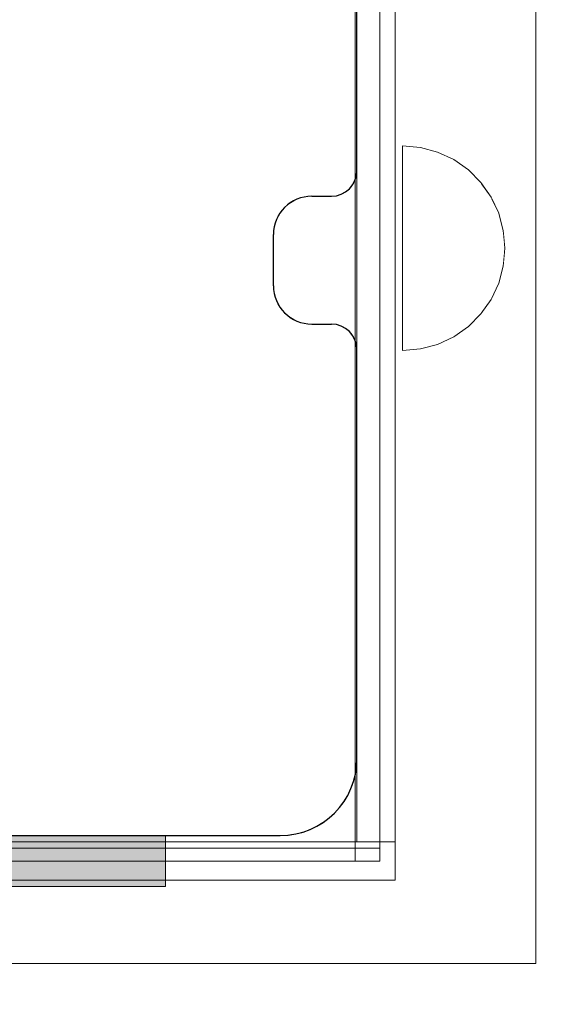
# Model space of a CAD drawing. Units: millimetres. Extents: x 13293 to 19887, y -84188 to -70262.
# Drawn here: x 18086 to 18128, y -77496 to -77419 of the extents above; entities that cross this region are included whole.
import ezdxf

# ---------------------------------------------------------------- set-up
doc = ezdxf.new("R2010")
doc.units = ezdxf.units.MM
doc.header["$MEASUREMENT"] = 0
doc.set_wipeout_variables(frame=1)
doc.linetypes.add('Hidden Line', pattern=[39.122222, 28.222222, -10.9])
doc.linetypes.add('Wipeout_Contour', pattern=[1000, 0, -1000])
for name, color, linetype, lineweight in [('0_Pen_No__123', 3, 'Continuous', 5), ('0_Pen_No__128', 8, 'Continuous', 5), ('A-DIMS_Pen_No__1', 7, 'Continuous', 30), ('A-NPLT_Pen_No__1', 7, 'Continuous', 30)]:
    doc.layers.add(name, color=color, linetype=linetype, lineweight=lineweight)
for name, color, linetype, lineweight, true_color in [('0_Pen_No__2', 7, 'Continuous', 5, 0x747474), ('0_Pen_No__4', 7, 'Continuous', 5, 0x783c00), ('A-FLOR_Pen_No__2', 7, 'Continuous', 5, 0x747474)]:
    doc.layers.add(name, color=color, linetype=linetype, lineweight=lineweight, true_color=true_color)
doc.layers.add('A-DIMS', color=7, linetype='Continuous')
doc.layers.add('A-FLOR', color=7, linetype='Continuous')
doc.styles.add('GENERATED_STYLE_1', font='Tahoma_1.ttf')
doc.dimstyles.new('GENERATED_STYLE__1', dxfattribs={"dimtxt": 200, "dimasz": 95, "dimexe": 0.18, "dimexo": 10000, "dimgap": 0.09, "dimtad": 1, "dimtih": 1, "dimtoh": 1, "dimdec": 0, "dimzin": 0, "dimdsep": 46, "dimtxsty": 'GENERATED_STYLE_1', "dimblk": 'ARROWHEAD_6', "dimblk1": 'ARROWHEAD_6', "dimblk2": 'ARROWHEAD_6', "dimcen": 0.09, "dimclrd": 7, "dimclre": 7, "dimclrt": 7, "dimadec": 0, "dimazin": 0, "dimtfac": 1, "dimtdec": 4, "dimtmove": 0, "dimatfit": 3, "dimfxl": 1, "dimtolj": 1, "dimtzin": 0, "dimarcsym": 0})

# ---------------------------------------------------------------- blocks, each defined once
blk = doc.blocks.new('Slab_4', base_point=(18106.397, -77482.85))
at = {"layer": 'A-FLOR_Pen_No__2', "linetype": 'Continuous', "flags": 128}
blk.add_lwpolyline([(18074.391, -77482.85), (18106.397, -77482.85, 0.414214), (18112.397, -77476.85), (18112.397, -77444.85, 0.414214), (18110.397, -77442.85), (18108.862, -77442.85, -0.414214), (18105.862, -77439.85), (18105.862, -77435.85, -0.414214), (18108.862, -77432.85), (18110.397, -77432.85, 0.414214), (18112.397, -77430.85), (18112.397, -77398.85, 0.414214)], format="xyb", dxfattribs=at)
blk = doc.blocks.new('mice')
at = {"layer": '0_Pen_No__2', "linetype": 'Continuous'}
for p, q in [((91.638, 0), (91.638, 94)), ((93.56, 0), (93.56, 93)), ((90.636, 1), (0, 1)), ((93.56, 1), (90.636, 1)), ((67.013, 0), (40.552, 0)), ((91.638, 0), (67.013, 0)), ((93.56, 0), (91.638, 0))]:
    blk.add_line(p, q, dxfattribs=at)
blk = doc.blocks.new('untitled')
at = {"layer": '0_Pen_No__123', "linetype": 'Continuous'}
blk.add_hatch(color=256, dxfattribs=at).paths.add_polyline_path([(30, 0), (30, 4), (-30, 4), (-30, 0)])
for p, q in [((-30, 4), (-29.544, 4)), ((-30, 0), (-30, 4)), ((-29.544, 4), (-28.191, 4)), ((-28.191, 4), (-25.981, 4)), ((-25.981, 4), (-22.981, 4)), ((-22.981, 4), (-19.284, 4)), ((-19.284, 4), (-15, 4)), ((-15, 4), (-10.261, 4)), ((-10.261, 4), (-5.209, 4)), ((-5.209, 4), (0, 4)), ((0, 4), (5.209, 4)), ((5.209, 4), (10.261, 4)), ((10.261, 4), (15, 4)), ((15, 4), (19.284, 4)), ((19.284, 4), (22.981, 4)), ((22.981, 4), (25.981, 4)), ((25.981, 4), (28.191, 4)), ((28.191, 4), (29.544, 4)), ((29.544, 4), (30, 4)), ((30, 0), (30, 4)), ((-5.209, 0), (0, 0)), ((0, 0), (5.209, 0)), ((5.209, 0), (10.261, 0)), ((10.261, 0), (15, 0)), ((15, 0), (19.284, 0)), ((19.284, 0), (22.981, 0)), ((22.981, 0), (25.981, 0)), ((25.981, 0), (28.191, 0)), ((28.191, 0), (29.544, 0)), ((29.544, 0), (30, 0)), ((-30, 0), (-29.544, 0)), ((-29.544, 0), (-28.191, 0)), ((-28.191, 0), (-25.981, 0)), ((-25.981, 0), (-22.981, 0)), ((-22.981, 0), (-19.284, 0)), ((-19.284, 0), (-15, 0)), ((-15, 0), (-10.261, 0)), ((-10.261, 0), (-5.209, 0))]:
    blk.add_line(p, q, dxfattribs=at)
blk = doc.blocks.new('500024_ME15_v')
at = {"layer": '0_Pen_No__128', "linetype": 'Continuous'}
for p, q in [((9.499, 99), (100.499, 99)), ((100.499, 22), (100.499, 99)), ((103.499, 99), (100.499, 99)), ((103.499, 22), (103.499, 99)), ((9.499, 96), (100.499, 96))]:
    blk.add_line(p, q, dxfattribs=at)
at = {"layer": '0_Pen_No__2', "linetype": 'Continuous'}
for p, q in [((109.999, 110), (-0.001, 110)), ((109.999, 0), (109.999, 110))]:
    blk.add_line(p, q, dxfattribs=at)
blk = doc.blocks.new('Semisphere 12_2')
at = {"color": 254, "linetype": 'Wipeout_Contour', "lineweight": 0, "ltscale": 24.292534}
blk.add_wipeout([(-7.878, 0), (-8, 0), (-7.878, -0.241)], dxfattribs=at)
at = {"color": 254, "linetype": 'Wipeout_Contour', "lineweight": 0, "ltscale": 24.291059}
blk.add_wipeout([(-7.878, 0.241), (-8, 0), (-7.878, 0)], dxfattribs=at)
at = {"color": 254, "linetype": 'Wipeout_Contour', "lineweight": 0, "ltscale": 24.289693}
blk.add_wipeout([(-7.878, 0.475), (-8, 0), (-7.878, 0.241)], dxfattribs=at)
at = {"color": 254, "linetype": 'Wipeout_Contour', "lineweight": 0, "ltscale": 24.318036}
blk.add_wipeout([(-7.878, 0.695), (-8, 0), (-7.878, 0.475)], dxfattribs=at)
at = {"color": 254, "linetype": 'Wipeout_Contour', "lineweight": 0, "ltscale": 24.356654}
blk.add_wipeout([(-7.878, 0.893), (-8, 0), (-7.878, 0.695)], dxfattribs=at)
at = {"color": 254, "linetype": 'Wipeout_Contour', "lineweight": 0, "ltscale": 24.400226}
blk.add_wipeout([(-7.878, 1.064), (-8, 0), (-7.878, 0.893)], dxfattribs=at)
at = {"color": 254, "linetype": 'Wipeout_Contour', "lineweight": 0, "ltscale": 24.443797}
blk.add_wipeout([(-7.878, 1.203), (-8, 0), (-7.878, 1.064)], dxfattribs=at)
at = {"color": 254, "linetype": 'Wipeout_Contour', "lineweight": 0, "ltscale": 24.482539}
blk.add_wipeout([(-7.878, 1.305), (-8, 0), (-7.878, 1.203)], dxfattribs=at)
at = {"color": 254, "linetype": 'Wipeout_Contour', "lineweight": 0, "ltscale": 24.512249}
blk.add_wipeout([(-7.878, 1.368), (-8, 0), (-7.878, 1.305)], dxfattribs=at)
at = {"color": 254, "linetype": 'Wipeout_Contour', "lineweight": 0, "ltscale": 24.529854}
blk.add_wipeout([(-7.878, 1.389), (-8, 0), (-7.878, 1.368)], dxfattribs=at)
at = {"color": 254, "linetype": 'Wipeout_Contour', "lineweight": 0, "ltscale": 24.529525}
blk.add_wipeout([(-7.878, -1.368), (-8, 0), (-7.878, -1.389)], dxfattribs=at)
at = {"color": 254, "linetype": 'Wipeout_Contour', "lineweight": 0, "ltscale": 24.511322}
blk.add_wipeout([(-7.878, -1.305), (-8, 0), (-7.878, -1.368)], dxfattribs=at)
at = {"color": 254, "linetype": 'Wipeout_Contour', "lineweight": 0, "ltscale": 24.481177}
blk.add_wipeout([(-7.878, -1.203), (-8, 0), (-7.878, -1.305)], dxfattribs=at)
at = {"color": 254, "linetype": 'Wipeout_Contour', "lineweight": 0, "ltscale": 24.442247}
blk.add_wipeout([(-7.878, -1.064), (-8, 0), (-7.878, -1.203)], dxfattribs=at)
at = {"color": 254, "linetype": 'Wipeout_Contour', "lineweight": 0, "ltscale": 24.398776}
blk.add_wipeout([(-7.878, -0.893), (-8, 0), (-7.878, -1.064)], dxfattribs=at)
at = {"color": 254, "linetype": 'Wipeout_Contour', "lineweight": 0, "ltscale": 24.355592}
blk.add_wipeout([(-7.878, -0.695), (-8, 0), (-7.878, -0.893)], dxfattribs=at)
at = {"color": 254, "linetype": 'Wipeout_Contour', "lineweight": 0, "ltscale": 32.00737}
blk.add_wipeout([(-7.518, -2.695), (-7.878, -1.368), (-7.878, -1.389), (-7.518, -2.736)], dxfattribs=at)
at = {"color": 254, "linetype": 'Wipeout_Contour', "lineweight": 0, "ltscale": 24.317603}
blk.add_wipeout([(-7.878, -0.475), (-8, 0), (-7.878, -0.695)], dxfattribs=at)
at = {"color": 254, "linetype": 'Wipeout_Contour', "lineweight": 0, "ltscale": 31.926366}
blk.add_wipeout([(-7.518, -2.571), (-7.878, -1.305), (-7.878, -1.368), (-7.518, -2.695)], dxfattribs=at)
at = {"color": 254, "linetype": 'Wipeout_Contour', "lineweight": 0, "ltscale": 24.290055}
blk.add_wipeout([(-7.878, -0.241), (-8, 0), (-7.878, -0.475)], dxfattribs=at)
at = {"color": 254, "linetype": 'Wipeout_Contour', "lineweight": 0, "ltscale": 31.786469}
blk.add_wipeout([(-7.518, -2.37), (-7.878, -1.203), (-7.878, -1.305), (-7.518, -2.571)], dxfattribs=at)
at = {"color": 254, "linetype": 'Wipeout_Contour', "lineweight": 0, "ltscale": 30.842562}
blk.add_wipeout([(-7.518, 0), (-7.878, 0), (-7.878, -0.241), (-7.518, -0.475)], dxfattribs=at)
at = {"color": 254, "linetype": 'Wipeout_Contour', "lineweight": 0, "ltscale": 31.602706}
blk.add_wipeout([(-7.518, -2.096), (-7.878, -1.064), (-7.878, -1.203), (-7.518, -2.37)], dxfattribs=at)
at = {"color": 254, "linetype": 'Wipeout_Contour', "lineweight": 0, "ltscale": 30.843615}
blk.add_wipeout([(-7.878, 0.241), (-7.878, 0), (-7.518, 0), (-7.518, 0.475)], dxfattribs=at)
at = {"color": 254, "linetype": 'Wipeout_Contour', "lineweight": 0, "ltscale": 31.395878}
blk.add_wipeout([(-7.878, -0.893), (-7.878, -1.064), (-7.518, -2.096), (-7.518, -1.759)], dxfattribs=at)
at = {"color": 254, "linetype": 'Wipeout_Contour', "lineweight": 0, "ltscale": 31.959609}
blk.add_wipeout([(-6.928, -3.939), (-7.518, -2.695), (-7.518, -2.736), (-6.928, -4)], dxfattribs=at)
at = {"color": 254, "linetype": 'Wipeout_Contour', "lineweight": 0, "ltscale": 30.893891}
blk.add_wipeout([(-7.878, 0.475), (-7.878, 0.241), (-7.518, 0.475), (-7.518, 0.936)], dxfattribs=at)
at = {"color": 254, "linetype": 'Wipeout_Contour', "lineweight": 0, "ltscale": 31.190459}
blk.add_wipeout([(-7.518, -1.368), (-7.878, -0.695), (-7.878, -0.893), (-7.518, -1.759)], dxfattribs=at)
at = {"color": 254, "linetype": 'Wipeout_Contour', "lineweight": 0, "ltscale": 31.767126}
blk.add_wipeout([(-6.928, -3.759), (-7.518, -2.571), (-7.518, -2.695), (-6.928, -3.939)], dxfattribs=at)
at = {"color": 254, "linetype": 'Wipeout_Contour', "lineweight": 0, "ltscale": 31.02435}
blk.add_wipeout([(-7.878, 0.695), (-7.878, 0.475), (-7.518, 0.936), (-7.518, 1.368)], dxfattribs=at)
at = {"color": 254, "linetype": 'Wipeout_Contour', "lineweight": 0, "ltscale": 31.012143}
blk.add_wipeout([(-7.878, -0.475), (-7.878, -0.695), (-7.518, -1.368), (-7.518, -0.936)], dxfattribs=at)
at = {"color": 254, "linetype": 'Wipeout_Contour', "lineweight": 0, "ltscale": 31.424254}
blk.add_wipeout([(-7.518, -2.37), (-7.518, -2.571), (-6.928, -3.759), (-6.928, -3.464)], dxfattribs=at)
at = {"color": 254, "linetype": 'Wipeout_Contour', "lineweight": 0, "ltscale": 31.205239}
blk.add_wipeout([(-7.878, 0.893), (-7.878, 0.695), (-7.518, 1.368), (-7.518, 1.759)], dxfattribs=at)
at = {"color": 254, "linetype": 'Wipeout_Contour', "lineweight": 0, "ltscale": 30.886153}
blk.add_wipeout([(-7.878, -0.241), (-7.878, -0.475), (-7.518, -0.936), (-7.518, -0.475)], dxfattribs=at)
at = {"color": 254, "linetype": 'Wipeout_Contour', "lineweight": 0, "ltscale": 30.966213}
blk.add_wipeout([(-7.518, -2.37), (-6.928, -3.464), (-6.928, -3.064), (-7.518, -2.096)], dxfattribs=at)
at = {"color": 254, "linetype": 'Wipeout_Contour', "lineweight": 0, "ltscale": 31.908387}
blk.add_wipeout([(-6.128, -5.064), (-6.928, -3.939), (-6.928, -4), (-6.128, -5.142)], dxfattribs=at)
at = {"color": 254, "linetype": 'Wipeout_Contour', "lineweight": 0, "ltscale": 31.411304}
blk.add_wipeout([(-7.878, 1.064), (-7.878, 0.893), (-7.518, 1.759), (-7.518, 2.096)], dxfattribs=at)
at = {"color": 254, "linetype": 'Wipeout_Contour', "lineweight": 0, "ltscale": 28.974948}
blk.add_wipeout([(-6.928, 0), (-7.518, 0), (-7.518, -0.475), (-6.928, -0.695)], dxfattribs=at)
at = {"color": 254, "linetype": 'Wipeout_Contour', "lineweight": 0, "ltscale": 30.44346}
blk.add_wipeout([(-6.928, -2.571), (-7.518, -1.759), (-7.518, -2.096), (-6.928, -3.064)], dxfattribs=at)
at = {"color": 254, "linetype": 'Wipeout_Contour', "lineweight": 0, "ltscale": 31.56777}
blk.add_wipeout([(-6.128, -4.832), (-6.928, -3.759), (-6.928, -3.939), (-6.128, -5.064)], dxfattribs=at)
at = {"color": 254, "linetype": 'Wipeout_Contour', "lineweight": 0, "ltscale": 31.616929}
blk.add_wipeout([(-7.518, 2.37), (-7.878, 1.203), (-7.878, 1.064), (-7.518, 2.096)], dxfattribs=at)
at = {"color": 254, "linetype": 'Wipeout_Contour', "lineweight": 0, "ltscale": 29.917632}
blk.add_wipeout([(-6.928, -2), (-7.518, -1.368), (-7.518, -1.759), (-6.928, -2.571)], dxfattribs=at)
at = {"color": 254, "linetype": 'Wipeout_Contour', "lineweight": 0, "ltscale": 30.948143}
blk.add_wipeout([(-6.928, -3.464), (-6.928, -3.759), (-6.128, -4.832), (-6.128, -4.453)], dxfattribs=at)
at = {"color": 254, "linetype": 'Wipeout_Contour', "lineweight": 0, "ltscale": 31.797891}
blk.add_wipeout([(-7.518, 2.571), (-7.878, 1.305), (-7.878, 1.203), (-7.518, 2.37)], dxfattribs=at)
at = {"color": 254, "linetype": 'Wipeout_Contour', "lineweight": 0, "ltscale": 28.983687}
blk.add_wipeout([(-6.928, 0.695), (-7.518, 0.475), (-7.518, 0), (-6.928, 0)], dxfattribs=at)
at = {"color": 254, "linetype": 'Wipeout_Contour', "lineweight": 0, "ltscale": 29.455606}
blk.add_wipeout([(-6.928, -1.368), (-7.518, -0.936), (-7.518, -1.368), (-6.928, -2)], dxfattribs=at)
at = {"color": 254, "linetype": 'Wipeout_Contour', "lineweight": 0, "ltscale": 30.106842}
blk.add_wipeout([(-6.128, -3.939), (-6.928, -3.064), (-6.928, -3.464), (-6.128, -4.453)], dxfattribs=at)
at = {"color": 254, "linetype": 'Wipeout_Contour', "lineweight": 0, "ltscale": 31.859975}
blk.add_wipeout([(-6.128, -5.142), (-5.142, -6.128), (-5.142, -6.035), (-6.128, -5.064)], dxfattribs=at)
at = {"color": 254, "linetype": 'Wipeout_Contour', "lineweight": 0, "ltscale": 31.933756}
blk.add_wipeout([(-7.518, 2.695), (-7.878, 1.368), (-7.878, 1.305), (-7.518, 2.571)], dxfattribs=at)
at = {"color": 254, "linetype": 'Wipeout_Contour', "lineweight": 0, "ltscale": 29.122192}
blk.add_wipeout([(-6.928, -0.695), (-7.518, -0.475), (-7.518, -0.936), (-6.928, -1.368)], dxfattribs=at)
at = {"color": 254, "linetype": 'Wipeout_Contour', "lineweight": 0, "ltscale": 29.129882}
blk.add_wipeout([(-6.128, -3.305), (-6.928, -2.571), (-6.928, -3.064), (-6.128, -3.939)], dxfattribs=at)
at = {"color": 254, "linetype": 'Wipeout_Contour', "lineweight": 0, "ltscale": 31.351964}
blk.add_wipeout([(-5.142, -5.759), (-6.128, -4.832), (-6.128, -5.064), (-5.142, -6.035)], dxfattribs=at)
at = {"layer": '0_Pen_No__4', "linetype": 'Continuous'}
for p, q in [((-8, 0), (-7.878, -1.389)), ((-7.878, -1.389), (-7.518, -2.736))]:
    blk.add_line(p, q, dxfattribs=at)
at = {"color": 254, "linetype": 'Wipeout_Contour', "lineweight": 0, "ltscale": 32.009935}
blk.add_wipeout([(-7.518, 2.736), (-7.878, 1.389), (-7.878, 1.368), (-7.518, 2.695)], dxfattribs=at)
at = {"color": 254, "linetype": 'Wipeout_Contour', "lineweight": 0, "ltscale": 26.248366}
blk.add_wipeout([(-6.128, 0), (-6.928, 0), (-6.928, -0.695), (-6.128, -0.893)], dxfattribs=at)
at = {"color": 254, "linetype": 'Wipeout_Contour', "lineweight": 0, "ltscale": 28.128375}
blk.add_wipeout([(-6.128, -2.571), (-6.928, -2), (-6.928, -2.571), (-6.128, -3.305)], dxfattribs=at)
at = {"color": 254, "linetype": 'Wipeout_Contour', "lineweight": 0, "ltscale": 30.411661}
blk.add_wipeout([(-6.128, -4.832), (-5.142, -5.759), (-5.142, -5.307), (-6.128, -4.453)], dxfattribs=at)
at = {"color": 254, "linetype": 'Wipeout_Contour', "lineweight": 0, "ltscale": 29.150796}
blk.add_wipeout([(-6.928, 1.368), (-7.518, 0.936), (-7.518, 0.475), (-6.928, 0.695)], dxfattribs=at)
at = {"color": 254, "linetype": 'Wipeout_Contour', "lineweight": 0, "ltscale": 27.230567}
blk.add_wipeout([(-6.928, -1.368), (-6.928, -2), (-6.128, -2.571), (-6.128, -1.759)], dxfattribs=at)
at = {"color": 254, "linetype": 'Wipeout_Contour', "lineweight": 0, "ltscale": 29.112838}
blk.add_wipeout([(-6.128, -4.453), (-5.142, -5.307), (-5.142, -4.695), (-6.128, -3.939)], dxfattribs=at)
at = {"color": 254, "linetype": 'Wipeout_Contour', "lineweight": 0, "ltscale": 31.820444}
blk.add_wipeout([(-4, -6.823), (-5.142, -6.035), (-5.142, -6.128), (-4, -6.928)], dxfattribs=at)
at = {"layer": '0_Pen_No__4', "linetype": 'Continuous'}
blk.add_line((-7.518, -2.736), (-6.928, -4), dxfattribs=at)
at = {"color": 254, "linetype": 'Wipeout_Contour', "lineweight": 0, "ltscale": 29.497038}
blk.add_wipeout([(-6.928, 2), (-7.518, 1.368), (-7.518, 0.936), (-6.928, 1.368)], dxfattribs=at)
at = {"color": 254, "linetype": 'Wipeout_Contour', "lineweight": 0, "ltscale": 26.566867}
blk.add_wipeout([(-6.928, -0.695), (-6.928, -1.368), (-6.128, -1.759), (-6.128, -0.893)], dxfattribs=at)
at = {"color": 254, "linetype": 'Wipeout_Contour', "lineweight": 0, "ltscale": 27.572233}
blk.add_wipeout([(-6.128, -3.305), (-6.128, -3.939), (-5.142, -4.695), (-5.142, -3.939)], dxfattribs=at)
at = {"color": 254, "linetype": 'Wipeout_Contour', "lineweight": 0, "ltscale": 31.146898}
blk.add_wipeout([(-5.142, -6.035), (-4, -6.823), (-4, -6.51), (-5.142, -5.759)], dxfattribs=at)
at = {"color": 254, "linetype": 'Wipeout_Contour', "lineweight": 0, "ltscale": 29.965052}
blk.add_wipeout([(-6.928, 2.571), (-7.518, 1.759), (-7.518, 1.368), (-6.928, 2)], dxfattribs=at)
at = {"color": 254, "linetype": 'Wipeout_Contour', "lineweight": 0, "ltscale": 26.272189}
blk.add_wipeout([(-6.928, 0.695), (-6.928, 0), (-6.128, 0), (-6.128, 0.893)], dxfattribs=at)
at = {"color": 254, "linetype": 'Wipeout_Contour', "lineweight": 0, "ltscale": 25.952006}
blk.add_wipeout([(-6.128, -2.571), (-6.128, -3.305), (-5.142, -3.939), (-5.142, -3.064)], dxfattribs=at)
at = {"color": 254, "linetype": 'Wipeout_Contour', "lineweight": 0, "ltscale": 29.880216}
blk.add_wipeout([(-4, -6), (-5.142, -5.307), (-5.142, -5.759), (-4, -6.51)], dxfattribs=at)
at = {"layer": '0_Pen_No__4', "linetype": 'Continuous'}
blk.add_line((-6.928, -4), (-6.128, -5.142), dxfattribs=at)
at = {"color": 254, "linetype": 'Wipeout_Contour', "lineweight": 0, "ltscale": 30.490623}
blk.add_wipeout([(-6.928, 3.064), (-7.518, 2.096), (-7.518, 1.759), (-6.928, 2.571)], dxfattribs=at)
at = {"color": 254, "linetype": 'Wipeout_Contour', "lineweight": 0, "ltscale": 22.751311}
blk.add_wipeout([(-6.128, -0.893), (-5.142, -1.064), (-5.142, 0), (-6.128, 0)], dxfattribs=at)
at = {"color": 254, "linetype": 'Wipeout_Contour', "lineweight": 0, "ltscale": 24.457552}
blk.add_wipeout([(-6.128, -2.571), (-5.142, -3.064), (-5.142, -2.096), (-6.128, -1.759)], dxfattribs=at)
at = {"color": 254, "linetype": 'Wipeout_Contour', "lineweight": 0, "ltscale": 28.099446}
blk.add_wipeout([(-4, -5.307), (-5.142, -4.695), (-5.142, -5.307), (-4, -6)], dxfattribs=at)
at = {"color": 254, "linetype": 'Wipeout_Contour', "lineweight": 0, "ltscale": 31.795142}
blk.add_wipeout([(-2.736, -7.403), (-4, -6.823), (-4, -6.928), (-2.736, -7.518)], dxfattribs=at)
at = {"layer": '0_Pen_No__4', "linetype": 'Continuous'}
blk.add_line((-8, 0), (-7.878, 1.389), dxfattribs=at)
at = {"color": 254, "linetype": 'Wipeout_Contour', "lineweight": 0, "ltscale": 31.007996}
blk.add_wipeout([(-7.518, 2.37), (-7.518, 2.096), (-6.928, 3.064), (-6.928, 3.464)], dxfattribs=at)
at = {"color": 254, "linetype": 'Wipeout_Contour', "lineweight": 0, "ltscale": 23.320383}
blk.add_wipeout([(-6.128, -1.759), (-5.142, -2.096), (-5.142, -1.064), (-6.128, -0.893)], dxfattribs=at)
at = {"color": 254, "linetype": 'Wipeout_Contour', "lineweight": 0, "ltscale": 25.935707}
blk.add_wipeout([(-5.142, -3.939), (-5.142, -4.695), (-4, -5.307), (-4, -4.453)], dxfattribs=at)
at = {"color": 254, "linetype": 'Wipeout_Contour', "lineweight": 0, "ltscale": 30.979517}
blk.add_wipeout([(-4, -6.51), (-4, -6.823), (-2.736, -7.403), (-2.736, -7.064)], dxfattribs=at)
at = {"layer": '0_Pen_No__4', "linetype": 'Continuous'}
blk.add_line((-6.128, -5.142), (-5.142, -6.128), dxfattribs=at)
at = {"color": 254, "linetype": 'Wipeout_Contour', "lineweight": 0, "ltscale": 31.456836}
blk.add_wipeout([(-7.518, 2.571), (-7.518, 2.37), (-6.928, 3.464), (-6.928, 3.759)], dxfattribs=at)
at = {"color": 254, "linetype": 'Wipeout_Contour', "lineweight": 0, "ltscale": 26.635393}
blk.add_wipeout([(-6.928, 1.368), (-6.928, 0.695), (-6.128, 0.893), (-6.128, 1.759)], dxfattribs=at)
at = {"color": 254, "linetype": 'Wipeout_Contour', "lineweight": 0, "ltscale": 23.584482}
blk.add_wipeout([(-4, -3.464), (-5.142, -3.064), (-5.142, -3.939), (-4, -4.453)], dxfattribs=at)
at = {"color": 254, "linetype": 'Wipeout_Contour', "lineweight": 0, "ltscale": 29.423506}
blk.add_wipeout([(-2.736, -6.51), (-4, -6), (-4, -6.51), (-2.736, -7.064)], dxfattribs=at)
at = {"color": 254, "linetype": 'Wipeout_Contour', "lineweight": 0, "ltscale": 31.787868}
blk.add_wipeout([(-6.928, 3.939), (-7.518, 2.695), (-7.518, 2.571), (-6.928, 3.759)], dxfattribs=at)
at = {"color": 254, "linetype": 'Wipeout_Contour', "lineweight": 0, "ltscale": 21.325285}
blk.add_wipeout([(-4, -2.37), (-5.142, -2.096), (-5.142, -3.064), (-4, -3.464)], dxfattribs=at)
at = {"color": 254, "linetype": 'Wipeout_Contour', "lineweight": 0, "ltscale": 27.199872}
blk.add_wipeout([(-4, -6), (-2.736, -6.51), (-2.736, -5.759), (-4, -5.307)], dxfattribs=at)
at = {"color": 254, "linetype": 'Wipeout_Contour', "lineweight": 0, "ltscale": 31.787817}
blk.add_wipeout([(-1.389, -7.759), (-2.736, -7.403), (-2.736, -7.518), (-1.389, -7.878)], dxfattribs=at)
at = {"color": 254, "linetype": 'Wipeout_Contour', "lineweight": 0, "ltscale": 31.966802}
blk.add_wipeout([(-6.928, 4), (-7.518, 2.736), (-7.518, 2.695), (-6.928, 3.939)], dxfattribs=at)
at = {"color": 254, "linetype": 'Wipeout_Contour', "lineweight": 0, "ltscale": 24.431839}
blk.add_wipeout([(-2.736, -4.832), (-4, -4.453), (-4, -5.307), (-2.736, -5.759)], dxfattribs=at)
at = {"color": 254, "linetype": 'Wipeout_Contour', "lineweight": 0, "ltscale": 30.873139}
blk.add_wipeout([(-2.736, -7.064), (-2.736, -7.403), (-1.389, -7.759), (-1.389, -7.403)], dxfattribs=at)
at = {"layer": '0_Pen_No__4', "linetype": 'Continuous'}
for p, q in [((-7.878, 1.389), (-7.518, 2.736)), ((-5.142, -6.128), (-4, -6.928))]:
    blk.add_line(p, q, dxfattribs=at)
at = {"color": 254, "linetype": 'Wipeout_Contour', "lineweight": 0, "ltscale": 27.325276}
blk.add_wipeout([(-6.928, 2), (-6.928, 1.368), (-6.128, 1.759), (-6.128, 2.571)], dxfattribs=at)
at = {"color": 254, "linetype": 'Wipeout_Contour', "lineweight": 0, "ltscale": 21.309778}
blk.add_wipeout([(-2.736, -3.759), (-4, -3.464), (-4, -4.453), (-2.736, -4.832)], dxfattribs=at)
at = {"color": 254, "linetype": 'Wipeout_Contour', "lineweight": 0, "ltscale": 29.105377}
blk.add_wipeout([(-1.389, -6.823), (-2.736, -6.51), (-2.736, -7.064), (-1.389, -7.403)], dxfattribs=at)
at = {"color": 254, "linetype": 'Wipeout_Contour', "lineweight": 0, "ltscale": 28.231402}
blk.add_wipeout([(-6.128, 3.305), (-6.928, 2.571), (-6.928, 2), (-6.128, 2.571)], dxfattribs=at)
at = {"color": 254, "linetype": 'Wipeout_Contour', "lineweight": 0, "ltscale": 22.803436}
blk.add_wipeout([(-6.128, 0), (-5.142, 0), (-5.142, 1.064), (-6.128, 0.893)], dxfattribs=at)
at = {"color": 254, "linetype": 'Wipeout_Contour', "lineweight": 0, "ltscale": 26.546402}
blk.add_wipeout([(-2.736, -5.759), (-2.736, -6.51), (-1.389, -6.823), (-1.389, -6.035)], dxfattribs=at)
at = {"color": 254, "linetype": 'Wipeout_Contour', "lineweight": 0, "ltscale": 31.801737}
blk.add_wipeout([(0, -7.878), (-1.389, -7.759), (-1.389, -7.878), (0, -8)], dxfattribs=at)
at = {"layer": '0_Pen_No__4', "linetype": 'Continuous'}
blk.add_line((-4, -6.928), (-2.736, -7.518), dxfattribs=at)
at = {"color": 254, "linetype": 'Wipeout_Contour', "lineweight": 0, "ltscale": 29.227318}
blk.add_wipeout([(-6.128, 3.939), (-6.928, 3.064), (-6.928, 2.571), (-6.128, 3.305)], dxfattribs=at)
at = {"color": 254, "linetype": 'Wipeout_Contour', "lineweight": 0, "ltscale": 23.460231}
blk.add_wipeout([(-6.128, 0.893), (-5.142, 1.064), (-5.142, 2.096), (-6.128, 1.759)], dxfattribs=at)
at = {"color": 254, "linetype": 'Wipeout_Contour', "lineweight": 0, "ltscale": 18.603428}
blk.add_wipeout([(-4, 0), (-5.142, 0), (-5.142, -1.064), (-4, -1.203)], dxfattribs=at)
at = {"color": 254, "linetype": 'Wipeout_Contour', "lineweight": 0, "ltscale": 23.298357}
blk.add_wipeout([(-1.389, -5.064), (-2.736, -4.832), (-2.736, -5.759), (-1.389, -6.035)], dxfattribs=at)
at = {"color": 254, "linetype": 'Wipeout_Contour', "lineweight": 0, "ltscale": 30.845558}
blk.add_wipeout([(-1.389, -7.759), (0, -7.878), (0, -7.518), (-1.389, -7.403)], dxfattribs=at)
at = {"color": 254, "linetype": 'Wipeout_Contour', "lineweight": 0, "ltscale": 30.189527}
blk.add_wipeout([(-6.128, 4.453), (-6.928, 3.464), (-6.928, 3.064), (-6.128, 3.939)], dxfattribs=at)
at = {"color": 254, "linetype": 'Wipeout_Contour', "lineweight": 0, "ltscale": 18.711808}
blk.add_wipeout([(-4, 1.203), (-5.142, 1.064), (-5.142, 0), (-4, 0)], dxfattribs=at)
at = {"color": 254, "linetype": 'Wipeout_Contour', "lineweight": 0, "ltscale": 19.53141}
blk.add_wipeout([(-4, -1.203), (-5.142, -1.064), (-5.142, -2.096), (-4, -2.37)], dxfattribs=at)
at = {"color": 254, "linetype": 'Wipeout_Contour', "lineweight": 0, "ltscale": 28.973635}
blk.add_wipeout([(0, -6.928), (-1.389, -6.823), (-1.389, -7.403), (0, -7.518)], dxfattribs=at)
at = {"layer": '0_Pen_No__4', "linetype": 'Continuous'}
for p, q in [((-2.736, -7.518), (-1.389, -7.878)), ((0, -7.878), (0, -7.518)), ((-1.389, -7.878), (0, -8)), ((0, -8), (0, -7.878))]:
    blk.add_line(p, q, dxfattribs=at)
at = {"color": 254, "linetype": 'Wipeout_Contour', "lineweight": 0, "ltscale": 31.010678}
blk.add_wipeout([(-6.928, 3.759), (-6.928, 3.464), (-6.128, 4.453), (-6.128, 4.832)], dxfattribs=at)
at = {"color": 254, "linetype": 'Wipeout_Contour', "lineweight": 0, "ltscale": 24.638658}
blk.add_wipeout([(-6.128, 1.759), (-5.142, 2.096), (-5.142, 3.064), (-6.128, 2.571)], dxfattribs=at)
at = {"color": 254, "linetype": 'Wipeout_Contour', "lineweight": 0, "ltscale": 13.963051}
blk.add_wipeout([(-2.736, 0), (-4, 0), (-4, -1.203), (-2.736, -1.305)], dxfattribs=at)
at = {"color": 254, "linetype": 'Wipeout_Contour', "lineweight": 0, "ltscale": 18.136235}
blk.add_wipeout([(-2.736, -2.571), (-4, -2.37), (-4, -3.464), (-2.736, -3.759)], dxfattribs=at)
at = {"color": 254, "linetype": 'Wipeout_Contour', "lineweight": 0, "ltscale": 26.243495}
blk.add_wipeout([(-1.389, -6.035), (-1.389, -6.823), (0, -6.928), (0, -6.128)], dxfattribs=at)
at = {"layer": '0_Pen_No__4', "linetype": 'Continuous'}
blk.add_line((0, -7.518), (0, -6.928), dxfattribs=at)
at = {"color": 254, "linetype": 'Wipeout_Contour', "lineweight": 0, "ltscale": 31.606996}
blk.add_wipeout([(-6.128, 5.064), (-6.928, 3.939), (-6.928, 3.759), (-6.128, 4.832)], dxfattribs=at)
at = {"color": 254, "linetype": 'Wipeout_Contour', "lineweight": 0, "ltscale": 15.427078}
blk.add_wipeout([(-2.736, -1.305), (-4, -1.203), (-4, -2.37), (-2.736, -2.571)], dxfattribs=at)
at = {"color": 254, "linetype": 'Wipeout_Contour', "lineweight": 0, "ltscale": 19.510951}
blk.add_wipeout([(-1.389, -3.939), (-2.736, -3.759), (-2.736, -4.832), (-1.389, -5.064)], dxfattribs=at)
at = {"color": 254, "linetype": 'Wipeout_Contour', "lineweight": 0, "ltscale": 31.922042}
blk.add_wipeout([(-6.128, 5.142), (-6.928, 4), (-6.928, 3.939), (-6.128, 5.064)], dxfattribs=at)
at = {"color": 254, "linetype": 'Wipeout_Contour', "lineweight": 0, "ltscale": 15.413147}
blk.add_wipeout([(-1.389, -2.695), (-2.736, -2.571), (-2.736, -3.759), (-1.389, -3.939)], dxfattribs=at)
at = {"color": 254, "linetype": 'Wipeout_Contour', "lineweight": 0, "ltscale": 22.744034}
blk.add_wipeout([(0, -5.142), (-1.389, -5.064), (-1.389, -6.035), (0, -6.128)], dxfattribs=at)
at = {"layer": '0_Pen_No__4', "linetype": 'Continuous'}
for p, q in [((-7.518, 2.736), (-6.928, 4)), ((0, -6.928), (0, -6.128))]:
    blk.add_line(p, q, dxfattribs=at)
at = {"color": 254, "linetype": 'Wipeout_Contour', "lineweight": 0, "ltscale": 26.134998}
blk.add_wipeout([(-6.128, 3.305), (-6.128, 2.571), (-5.142, 3.064), (-5.142, 3.939)], dxfattribs=at)
at = {"color": 254, "linetype": 'Wipeout_Contour', "lineweight": 0, "ltscale": 18.594808}
blk.add_wipeout([(0, -4), (-1.389, -3.939), (-1.389, -5.064), (0, -5.142)], dxfattribs=at)
at = {"layer": '0_Pen_No__4', "linetype": 'Continuous'}
blk.add_line((0, -6.128), (0, -5.142), dxfattribs=at)
at = {"color": 254, "linetype": 'Wipeout_Contour', "lineweight": 0, "ltscale": 27.733886}
blk.add_wipeout([(-6.128, 3.305), (-5.142, 3.939), (-5.142, 4.695), (-6.128, 3.939)], dxfattribs=at)
at = {"color": 254, "linetype": 'Wipeout_Contour', "lineweight": 0, "ltscale": 19.798599}
blk.add_wipeout([(-4, 2.37), (-5.142, 2.096), (-5.142, 1.064), (-4, 1.203)], dxfattribs=at)
at = {"color": 254, "linetype": 'Wipeout_Contour', "lineweight": 0, "ltscale": 29.242898}
blk.add_wipeout([(-6.128, 3.939), (-5.142, 4.695), (-5.142, 5.307), (-6.128, 4.453)], dxfattribs=at)
at = {"color": 254, "linetype": 'Wipeout_Contour', "lineweight": 0, "ltscale": 21.63439}
blk.add_wipeout([(-4, 3.464), (-5.142, 3.064), (-5.142, 2.096), (-4, 2.37)], dxfattribs=at)
at = {"color": 254, "linetype": 'Wipeout_Contour', "lineweight": 0, "ltscale": 14.197587}
blk.add_wipeout([(-2.736, 1.305), (-4, 1.203), (-4, 0), (-2.736, 0)], dxfattribs=at)
at = {"color": 254, "linetype": 'Wipeout_Contour', "lineweight": 0, "ltscale": 30.506706}
blk.add_wipeout([(-6.128, 4.453), (-5.142, 5.307), (-5.142, 5.759), (-6.128, 4.832)], dxfattribs=at)
at = {"color": 254, "linetype": 'Wipeout_Contour', "lineweight": 0, "ltscale": 15.921393}
blk.add_wipeout([(-2.736, 2.571), (-4, 2.37), (-4, 1.203), (-2.736, 1.305)], dxfattribs=at)
at = {"color": 254, "linetype": 'Wipeout_Contour', "lineweight": 0, "ltscale": 9.086729}
blk.add_wipeout([(-1.389, 0), (-2.736, 0), (-2.736, -1.305), (-1.389, -1.368)], dxfattribs=at)
at = {"color": 254, "linetype": 'Wipeout_Contour', "lineweight": 0, "ltscale": 31.410794}
blk.add_wipeout([(-5.142, 6.035), (-6.128, 5.064), (-6.128, 4.832), (-5.142, 5.759)], dxfattribs=at)
at = {"color": 254, "linetype": 'Wipeout_Contour', "lineweight": 0, "ltscale": 9.633212}
blk.add_wipeout([(-1.389, 1.368), (-2.736, 1.305), (-2.736, 0), (-1.389, 0)], dxfattribs=at)
at = {"color": 254, "linetype": 'Wipeout_Contour', "lineweight": 0, "ltscale": 11.453238}
blk.add_wipeout([(-1.389, -1.368), (-2.736, -1.305), (-2.736, -2.571), (-1.389, -2.695)], dxfattribs=at)
at = {"color": 254, "linetype": 'Wipeout_Contour', "lineweight": 0, "ltscale": 31.880659}
blk.add_wipeout([(-6.128, 5.064), (-5.142, 6.035), (-5.142, 6.128), (-6.128, 5.142)], dxfattribs=at)
at = {"color": 254, "linetype": 'Wipeout_Contour', "lineweight": 0, "ltscale": 23.863486}
blk.add_wipeout([(-4, 4.453), (-5.142, 3.939), (-5.142, 3.064), (-4, 3.464)], dxfattribs=at)
at = {"color": 254, "linetype": 'Wipeout_Contour', "lineweight": 0, "ltscale": 5.396823}
blk.add_wipeout([(0, 0), (-1.389, 0), (-1.389, -1.368), (0, -1.389)], dxfattribs=at)
at = {"color": 254, "linetype": 'Wipeout_Contour', "lineweight": 0, "ltscale": 13.954148}
blk.add_wipeout([(0, -2.736), (-1.389, -2.695), (-1.389, -3.939), (0, -4)], dxfattribs=at)
at = {"layer": '0_Pen_No__4', "linetype": 'Continuous'}
for p, q in [((-6.928, 4), (-6.128, 5.142)), ((0, -5.142), (0, -4))]:
    blk.add_line(p, q, dxfattribs=at)
at = {"color": 254, "linetype": 'Wipeout_Contour', "lineweight": 0, "ltscale": 26.160952}
blk.add_wipeout([(-5.142, 4.695), (-5.142, 3.939), (-4, 4.453), (-4, 5.307)], dxfattribs=at)
at = {"color": 254, "linetype": 'Wipeout_Contour', "lineweight": 0, "ltscale": 9.079466}
blk.add_wipeout([(0, -1.389), (-1.389, -1.368), (-1.389, -2.695), (0, -2.736)], dxfattribs=at)
at = {"layer": '0_Pen_No__4', "linetype": 'Continuous'}
for p, q in [((0, -2.736), (0, -1.389)), ((0, -4), (0, -2.736))]:
    blk.add_line(p, q, dxfattribs=at)
at = {"color": 254, "linetype": 'Wipeout_Contour', "lineweight": 0, "ltscale": 28.269834}
blk.add_wipeout([(-4, 6), (-5.142, 5.307), (-5.142, 4.695), (-4, 5.307)], dxfattribs=at)
at = {"color": 254, "linetype": 'Wipeout_Contour', "lineweight": 0, "ltscale": 18.601769}
blk.add_wipeout([(-2.736, 3.759), (-4, 3.464), (-4, 2.37), (-2.736, 2.571)], dxfattribs=at)
at = {"color": 254, "linetype": 'Wipeout_Contour', "lineweight": 0, "ltscale": 30.000562}
blk.add_wipeout([(-4, 6.51), (-5.142, 5.759), (-5.142, 5.307), (-4, 6)], dxfattribs=at)
at = {"color": 254, "linetype": 'Wipeout_Contour', "lineweight": 0, "ltscale": 21.666574}
blk.add_wipeout([(-2.736, 4.832), (-4, 4.453), (-4, 3.464), (-2.736, 3.759)], dxfattribs=at)
at = {"color": 254, "linetype": 'Wipeout_Contour', "lineweight": 0, "ltscale": 12.28137}
blk.add_wipeout([(-1.389, 2.695), (-2.736, 2.571), (-2.736, 1.305), (-1.389, 1.368)], dxfattribs=at)
at = {"color": 254, "linetype": 'Wipeout_Contour', "lineweight": 0, "ltscale": 31.220846}
blk.add_wipeout([(-5.142, 6.035), (-5.142, 5.759), (-4, 6.51), (-4, 6.823)], dxfattribs=at)
at = {"color": 254, "linetype": 'Wipeout_Contour', "lineweight": 0, "ltscale": 15.953323}
blk.add_wipeout([(-1.389, 3.939), (-2.736, 3.759), (-2.736, 2.571), (-1.389, 2.695)], dxfattribs=at)
at = {"color": 254, "linetype": 'Wipeout_Contour', "lineweight": 0, "ltscale": 5.843552}
blk.add_wipeout([(0, 1.389), (-1.389, 1.368), (-1.389, 0), (0, 0)], dxfattribs=at)
at = {"layer": '0_Pen_No__4', "linetype": 'Continuous'}
blk.add_line((0, -1.389), (0, 0), dxfattribs=at)
at = {"color": 254, "linetype": 'Wipeout_Contour', "lineweight": 0, "ltscale": 31.847024}
blk.add_wipeout([(-4, 6.928), (-5.142, 6.128), (-5.142, 6.035), (-4, 6.823)], dxfattribs=at)
at = {"color": 254, "linetype": 'Wipeout_Contour', "lineweight": 0, "ltscale": 9.652224}
blk.add_wipeout([(0, 2.736), (-1.389, 2.695), (-1.389, 1.368), (0, 1.389)], dxfattribs=at)
at = {"layer": '0_Pen_No__4', "linetype": 'Continuous'}
for p, q in [((-6.128, 5.142), (-5.142, 6.128)), ((0, 0), (0, 1.389))]:
    blk.add_line(p, q, dxfattribs=at)
at = {"color": 254, "linetype": 'Wipeout_Contour', "lineweight": 0, "ltscale": 24.690758}
blk.add_wipeout([(-2.736, 5.759), (-4, 5.307), (-4, 4.453), (-2.736, 4.832)], dxfattribs=at)
at = {"color": 254, "linetype": 'Wipeout_Contour', "lineweight": 0, "ltscale": 27.384133}
blk.add_wipeout([(-2.736, 6.51), (-4, 6), (-4, 5.307), (-2.736, 5.759)], dxfattribs=at)
at = {"color": 254, "linetype": 'Wipeout_Contour', "lineweight": 0, "ltscale": 29.550377}
blk.add_wipeout([(-2.736, 7.064), (-4, 6.51), (-4, 6), (-2.736, 6.51)], dxfattribs=at)
at = {"color": 254, "linetype": 'Wipeout_Contour', "lineweight": 0, "ltscale": 19.850863}
blk.add_wipeout([(-1.389, 5.064), (-2.736, 4.832), (-2.736, 3.759), (-1.389, 3.939)], dxfattribs=at)
at = {"color": 254, "linetype": 'Wipeout_Contour', "lineweight": 0, "ltscale": 31.058009}
blk.add_wipeout([(-4, 6.823), (-4, 6.51), (-2.736, 7.064), (-2.736, 7.403)], dxfattribs=at)
at = {"color": 254, "linetype": 'Wipeout_Contour', "lineweight": 0, "ltscale": 23.521575}
blk.add_wipeout([(-1.389, 6.035), (-2.736, 5.759), (-2.736, 4.832), (-1.389, 5.064)], dxfattribs=at)
at = {"color": 254, "linetype": 'Wipeout_Contour', "lineweight": 0, "ltscale": 14.228244}
blk.add_wipeout([(0, 4), (-1.389, 3.939), (-1.389, 2.695), (0, 2.736)], dxfattribs=at)
at = {"layer": '0_Pen_No__4', "linetype": 'Continuous'}
blk.add_line((0, 1.389), (0, 2.736), dxfattribs=at)
at = {"color": 254, "linetype": 'Wipeout_Contour', "lineweight": 0, "ltscale": 31.824669}
blk.add_wipeout([(-2.736, 7.518), (-4, 6.928), (-4, 6.823), (-2.736, 7.403)], dxfattribs=at)
at = {"color": 254, "linetype": 'Wipeout_Contour', "lineweight": 0, "ltscale": 18.7457}
blk.add_wipeout([(0, 5.142), (-1.389, 5.064), (-1.389, 3.939), (0, 4)], dxfattribs=at)
at = {"layer": '0_Pen_No__4', "linetype": 'Continuous'}
for p, q in [((-5.142, 6.128), (-4, 6.928)), ((0, 2.736), (0, 4))]:
    blk.add_line(p, q, dxfattribs=at)
at = {"color": 254, "linetype": 'Wipeout_Contour', "lineweight": 0, "ltscale": 26.698424}
blk.add_wipeout([(-2.736, 5.759), (-1.389, 6.035), (-1.389, 6.823), (-2.736, 6.51)], dxfattribs=at)
at = {"color": 254, "linetype": 'Wipeout_Contour', "lineweight": 0, "ltscale": 29.209568}
blk.add_wipeout([(-1.389, 7.403), (-2.736, 7.064), (-2.736, 6.51), (-1.389, 6.823)], dxfattribs=at)
at = {"color": 254, "linetype": 'Wipeout_Contour', "lineweight": 0, "ltscale": 30.939877}
blk.add_wipeout([(-2.736, 7.064), (-1.389, 7.403), (-1.389, 7.759), (-2.736, 7.403)], dxfattribs=at)
at = {"color": 254, "linetype": 'Wipeout_Contour', "lineweight": 0, "ltscale": 22.838198}
blk.add_wipeout([(0, 6.128), (-1.389, 6.035), (-1.389, 5.064), (0, 5.142)], dxfattribs=at)
at = {"layer": '0_Pen_No__4', "linetype": 'Continuous'}
blk.add_line((0, 4), (0, 5.142), dxfattribs=at)
at = {"color": 254, "linetype": 'Wipeout_Contour', "lineweight": 0, "ltscale": 31.815491}
blk.add_wipeout([(-1.389, 7.878), (-2.736, 7.518), (-2.736, 7.403), (-1.389, 7.759)], dxfattribs=at)
at = {"color": 254, "linetype": 'Wipeout_Contour', "lineweight": 0, "ltscale": 26.307296}
blk.add_wipeout([(-1.389, 6.823), (-1.389, 6.035), (0, 6.128), (0, 6.928)], dxfattribs=at)
at = {"layer": '0_Pen_No__4', "linetype": 'Continuous'}
for p, q in [((-4, 6.928), (-2.736, 7.518)), ((0, 5.142), (0, 6.128))]:
    blk.add_line(p, q, dxfattribs=at)
at = {"color": 254, "linetype": 'Wipeout_Contour', "lineweight": 0, "ltscale": 29.018868}
blk.add_wipeout([(0, 7.518), (-1.389, 7.403), (-1.389, 6.823), (0, 6.928)], dxfattribs=at)
at = {"layer": '0_Pen_No__4', "linetype": 'Continuous'}
blk.add_line((0, 6.128), (0, 6.928), dxfattribs=at)
at = {"color": 254, "linetype": 'Wipeout_Contour', "lineweight": 0, "ltscale": 30.877348}
blk.add_wipeout([(-1.389, 7.759), (-1.389, 7.403), (0, 7.518), (0, 7.878)], dxfattribs=at)
at = {"color": 254, "linetype": 'Wipeout_Contour', "lineweight": 0, "ltscale": 31.818745}
blk.add_wipeout([(0, 8), (-1.389, 7.878), (-1.389, 7.759), (0, 7.878)], dxfattribs=at)
at = {"layer": '0_Pen_No__4', "linetype": 'Continuous'}
for p, q in [((-2.736, 7.518), (-1.389, 7.878)), ((-1.389, 7.878), (0, 8)), ((0, 7.878), (0, 8)), ((0, 7.518), (0, 7.878)), ((0, 6.928), (0, 7.518))]:
    blk.add_line(p, q, dxfattribs=at)
blk = doc.blocks.new('*D83')
at = {"layer": 'A-DIMS_Pen_No__1', "linetype": 'Continuous', "transparency": 16777216}
for p, q in [((18112.397, -78097.004), (18112.397, -77909.504)), ((19812.397, -78097.004), (19812.397, -77909.504)), ((18162.397, -77953.254), (18062.397, -78053.254)), ((19762.397, -78053.254), (19862.397, -77953.254)), ((18037.397, -78003.254), (18112.397, -78003.254)), ((18112.397, -78003.254), (19812.397, -78003.254)), ((19812.397, -78003.254), (19887.397, -78003.254))]:
    blk.add_line(p, q, dxfattribs=at)
at = {"layer": 'A-DIMS_Pen_No__1', "transparency": 16777216, "insert": (18619.539, -77963.254), "char_height": 200, "attachment_point": 7, "style": 'GENERATED_STYLE_1'}
blk.add_mtext('\\A1;{\\fTahoma|b0|i0|c0|p34;1\xa0700}', dxfattribs=at)
blk = doc.blocks.new('ARROWHEAD_6')
at = {"color": 0, "linetype": 'Continuous', "lineweight": 0}
for p, q in [((-0.5, -0.5), (0.5, 0.5)), ((0, 0), (-1, 0))]:
    blk.add_line(p, q, dxfattribs=at)

msp = doc.modelspace()

# ---------------------------------------------------------------- linework, layer by layer
at = {"layer": 'A-NPLT_Pen_No__1', "linetype": 'Hidden Line'}
for p, q in [((18108.862, -77432.85), (18110.397, -77432.85)), ((18108.862, -77442.85), (18110.397, -77442.85)), ((18108.862, -77442.85), (18110.397, -77442.85))]:
    msp.add_line(p, q, dxfattribs=at)
at = {"layer": 'A-NPLT_Pen_No__1', "linetype": 'Continuous'}
msp.add_line((18105.862, -77439.85), (18105.862, -77435.85), dxfattribs=at)
at = {"layer": 'A-NPLT_Pen_No__1', "linetype": 'Continuous', "flags": 128}
for points in [[(18112.397, -77430.85), (18112.397, -77398.85)], [(18112.397, -77430.85), (18112.397, -77398.85)], [(18112.397, -77476.85), (18112.397, -77444.85)], [(18112.397, -77476.85), (18112.397, -77444.85)], [(18112.397, -77476.85), (18112.397, -77444.85)], [(18112.397, -77476.85), (18112.397, -77444.85)], [(18074.391, -77482.85), (18106.397, -77482.85)]]:
    msp.add_lwpolyline(points, dxfattribs=at)
at = {"layer": 'A-NPLT_Pen_No__1', "linetype": 'Continuous'}
for centre, radius, start, end in [((18110.397, -77430.85), 2, 270, 0), ((18108.862, -77435.85), 3, 90, 180), ((18108.862, -77439.85), 3, 180, 270), ((18110.397, -77444.85), 2, 0, 90), ((18110.397, -77444.85), 2, 0, 90), ((18106.397, -77476.85), 6, 270, 0)]:
    msp.add_arc(centre, radius, start, end, dxfattribs=at)

# ---------------------------------------------------------------- block references
at = {"color": 3, "linetype": 'Continuous', "lineweight": 5, "zscale": 1000}
for name, p, rotation in [('500024_ME15_v', (18016.397, -77382.85), 270.0000000000001), ('untitled', (18067.404, -77482.85), 180)]:
    msp.add_blockref(name, p, dxfattribs=dict(at, rotation=rotation))
at = {"color": 36, "linetype": 'Continuous', "lineweight": 5, "true_color": 0x783c00, "zscale": 1000}
msp.add_blockref('mice', (18020.624, -77484.85), dxfattribs=at)
at = {"layer": 'A-FLOR', "color": 8, "linetype": 'Continuous', "lineweight": 5, "true_color": 0x747474}
msp.add_blockref('Slab_4', (18106.397, -77482.85), dxfattribs=at)

# ---------------------------------------------------------------- next in the draw order: block references
at = {"color": 3, "linetype": 'Continuous', "lineweight": 5, "xscale": -1, "zscale": 1000}
msp.add_blockref('Semisphere 12_2', (18115.976, -77436.918), dxfattribs=at)

# ---------------------------------------------------------------- next in the draw order: dimensions: what is measured, and where the dimension line sits
at = {"layer": 'A-DIMS', "linetype": 'Continuous'}
dim = msp.add_linear_dim(base=(19812.397, -78003.254), p1=(18112.397, -77398.85), p2=(19812.397, -76692.85), dimstyle='GENERATED_STYLE__1', dxfattribs=at)
dim.commit()
dim.dimension.update_dxf_attribs({"geometry": '*D83', "text_midpoint": (18961.482, -77863.254), "dimtype": 160})

doc.saveas('drawing.dxf')
